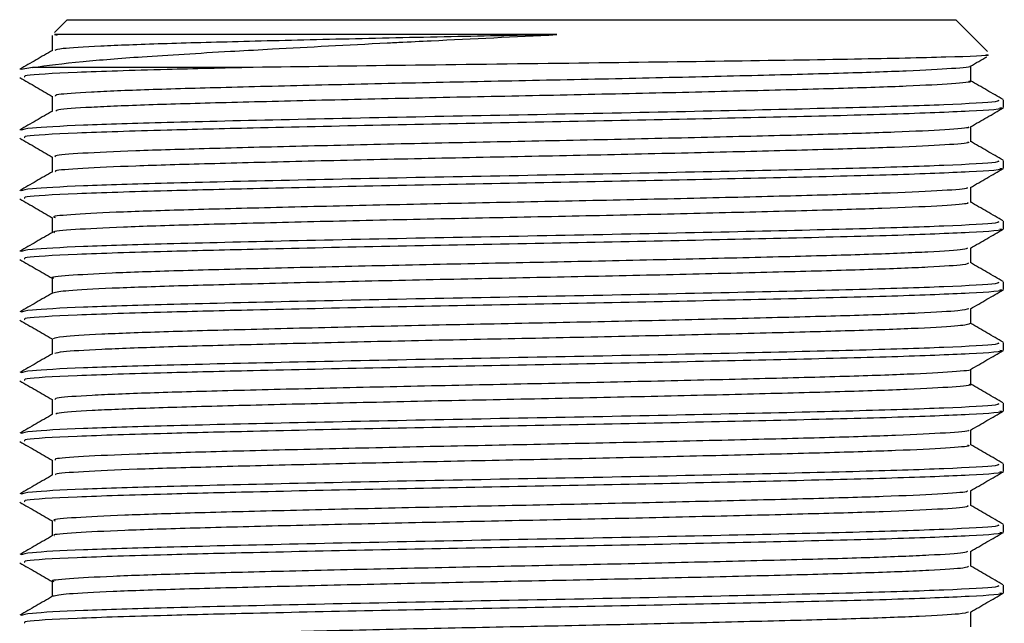
# Model space of a CAD drawing. Units: millimetres. Extents: x 5 to 995, y 5 to 995.
# Drawn here: x 546 to 553, y 249 to 253 of the extents above; entities that cross this region are included whole.
import ezdxf

# ---------------------------------------------------------------- set-up
doc = ezdxf.new("R2010")
doc.units = ezdxf.units.MM

msp = doc.modelspace()

# ---------------------------------------------------------------- linework, layer by layer
at = {"color": 7, "linetype": 'Continuous', "lineweight": 25}
for p, q in [((546.8104, 252.7576), (546.7206, 252.6679)), ((546.8104, 252.7576), (553.0104, 252.7576)), ((553.2321, 252.5359), (553.0104, 252.7576)), ((546.7062, 252.6471), (546.7062, 252.5423)), ((546.7217, 252.6534), (546.7393, 252.6492)), ((546.5692, 252.4243), (546.4885, 252.4089)), ((553.1146, 252.3296), (553.1146, 252.4342)), ((553.3437, 252.1444), (553.3437, 252.1972)), ((553.3437, 251.721), (553.3437, 251.7738)), ((553.3437, 251.2977), (553.3437, 251.3505)), ((553.3437, 250.8744), (553.3437, 250.9272)), ((553.3437, 250.451), (553.3437, 250.5038)), ((553.3437, 250.0277), (553.3437, 250.0805)), ((553.3437, 249.6044), (553.3437, 249.6572)), ((553.3437, 249.181), (553.3437, 249.2338)), ((553.3437, 248.7577), (553.3437, 248.8105))]:
    msp.add_line(p, q, dxfattribs=at)
for points, knots in [([(546.5692, 252.4243), (546.6719, 252.4383), (546.8545, 252.4631), (547.3425, 252.501), (547.7336, 252.5249), (548.0541, 252.5428), (548.3979, 252.5624), (548.7661, 252.5819), (549.0511, 252.5962), (549.0786, 252.5976), (549.1797, 252.6026), (549.5633, 252.6212), (549.9326, 252.6392), (550.2257, 252.6534)], [0, 0, 0, 0, 0.185814, 0.330546, 0.500336, 0.507941, 0.571729, 0.75054, 0.751112, 0.755657, 0.768312, 0.816133, 1, 1, 1, 1]), ([(550.2257, 252.6534), (549.9792, 252.6485), (549.4705, 252.6382), (548.7181, 252.6217), (548.0283, 252.6047), (547.4487, 252.5892), (547.0189, 252.5726), (546.7595, 252.5568), (546.7351, 252.5475), (546.7247, 252.5434)], [0, 0, 0, 0, 0.140877, 0.290758, 0.440925, 0.587698, 0.736897, 0.887394, 1, 1, 1, 1]), ([(546.7081, 252.5434), (546.6698, 252.5213), (546.5934, 252.4772), (546.517, 252.433), (546.4788, 252.4109)], [0, 0, 0, 0, 0.499992, 1, 1, 1, 1]), ([(553.2192, 252.5135), (553.2274, 252.5124), (553.2713, 252.5065), (552.9783, 252.4959), (552.3536, 252.4816), (551.4183, 252.4672), (550.3185, 252.4529), (549.1475, 252.4386), (548.454, 252.4291), (548.1066, 252.4243)], [0, 0, 0, 0, 0.0364571, 0.1953523, 0.3549256, 0.5151771, 0.6761066, 0.8377142, 1, 1, 1, 1]), ([(553.1124, 252.433), (553.1506, 252.455), (553.1889, 252.4772), (553.2273, 252.4993), (553.2274, 252.4994)], [0, 0, 0, 0, 0.996801, 1, 1, 1, 1]), ([(548.1066, 252.4243), (547.8986, 252.4194), (547.4041, 252.4076), (546.8387, 252.3892), (546.4981, 252.3704), (546.5109, 252.3598), (546.5156, 252.356)], [0, 0, 0, 0, 0.2186215, 0.5199235, 0.8256433, 1, 1, 1, 1]), ([(548.1067, 252.4243), (547.8896, 252.4243), (547.4889, 252.4243), (547.0396, 252.4243), (546.7323, 252.4243), (546.6198, 252.4243), (546.5692, 252.4243)], [0, 0, 0, 0, 0.295576, 0.545596, 0.795616, 1, 1, 1, 1]), ([(553.1088, 252.4329), (553.1096, 252.4327), (553.1305, 252.4272), (552.9969, 252.416), (552.6979, 252.3989), (552.2133, 252.3829), (551.5997, 252.3669), (550.8829, 252.3498), (550.1103, 252.3334), (549.3266, 252.3178), (548.5754, 252.3008), (547.9047, 252.284), (547.3508, 252.2686), (546.9533, 252.2517), (546.7301, 252.2364), (546.7267, 252.2274), (546.7254, 252.2238)], [0, 0, 0, 0, 0.00303, 0.081415, 0.160783, 0.23878, 0.316632, 0.395984, 0.474489, 0.551925, 0.631141, 0.710041, 0.787323, 0.866281, 0.94546, 1, 1, 1, 1]), ([(546.4788, 252.3539), (546.5171, 252.3318), (546.5928, 252.288), (546.6686, 252.2443), (546.7062, 252.2226)], [0, 0, 0, 0, 0.504291, 1, 1, 1, 1]), ([(553.0999, 252.3296), (553.1045, 252.3286), (553.1327, 252.3222), (553.0002, 252.3102), (552.697, 252.2931), (552.2136, 252.277), (551.5997, 252.2611), (550.8829, 252.244), (550.1103, 252.2275), (549.3266, 252.212), (548.5754, 252.1949), (547.9047, 252.1782), (547.3505, 252.1627), (546.9545, 252.1459), (546.7377, 252.1313), (546.7325, 252.1231), (546.7307, 252.1201)], [0, 0, 0, 0, 0.015242, 0.093514, 0.172767, 0.250652, 0.328391, 0.407629, 0.486021, 0.563345, 0.642446, 0.721233, 0.798403, 0.877248, 0.956312, 1, 1, 1, 1]), ([(553.3414, 252.1996), (553.3032, 252.2217), (553.2268, 252.2658), (553.1504, 252.3099), (553.1122, 252.332)], [0, 0, 0, 0, 0.500004, 1, 1, 1, 1]), ([(553.3061, 252.1972), (553.3092, 252.1931), (553.3177, 252.1824), (552.969, 252.1633), (552.3302, 252.1431), (551.4505, 252.1225), (550.4307, 252.1008), (549.3581, 252.0813), (548.3412, 252.0596), (547.4944, 252.0397), (546.8862, 252.0207), (546.5316, 252.0019), (546.5018, 251.9907), (546.4885, 251.9856)], [0, 0, 0, 0, 0.059449, 0.158528, 0.256053, 0.354009, 0.452952, 0.549791, 0.648773, 0.746628, 0.835489, 0.925978, 1, 1, 1, 1]), ([(546.7062, 252.2237), (546.7062, 252.2061), (546.7062, 252.1712), (546.7062, 252.1363), (546.7062, 252.119)], [0, 0, 0, 0, 0.504964, 1, 1, 1, 1]), ([(546.7081, 252.1201), (546.6699, 252.098), (546.5934, 252.0538), (546.517, 252.0097), (546.4788, 251.9876)], [0, 0, 0, 0, 0.499847, 1, 1, 1, 1]), ([(553.3163, 252.1444), (553.3247, 252.1429), (553.3716, 252.1346), (553.1366, 252.119), (552.6152, 252.0976), (551.834, 252.0785), (550.923, 252.058), (549.9556, 252.0393), (548.9846, 252.0208), (548.149, 252.0022), (547.4098, 251.9844), (546.8369, 251.9659), (546.4984, 251.9471), (546.511, 251.9365), (546.5156, 251.9327)], [0, 0, 0, 0, 0.021471, 0.119894, 0.218553, 0.315499, 0.40629, 0.495834, 0.585096, 0.676014, 0.746844, 0.844462, 0.943511, 1, 1, 1, 1]), ([(553.1124, 252.0096), (553.1506, 252.0317), (553.227, 252.0759), (553.3034, 252.12), (553.3417, 252.1421)], [0, 0, 0, 0, 0.499993, 1, 1, 1, 1]), ([(553.0957, 252.0096), (553.0985, 252.0084), (553.1133, 252.0018), (552.9529, 251.9893), (552.6147, 251.9723), (552.1027, 251.9566), (551.466, 251.9403), (550.7342, 251.9232), (549.9559, 251.907), (549.1751, 251.8912), (548.4356, 251.8741), (547.7857, 251.8576), (547.2584, 251.842), (546.8959, 251.825), (546.7123, 251.8109), (546.725, 251.803), (546.7292, 251.8004)], [0, 0, 0, 0, 0.0183532, 0.0971121, 0.1763917, 0.2539544, 0.332274, 0.4116437, 0.4897095, 0.5674901, 0.6468285, 0.7253885, 0.802787, 0.8819732, 0.9609132, 1, 1, 1, 1]), ([(553.1146, 251.9062), (553.1146, 251.9239), (553.1146, 251.9588), (553.1146, 251.9937), (553.1146, 252.0109)], [0, 0, 0, 0, 0.505698, 1, 1, 1, 1]), ([(546.4789, 251.9305), (546.5171, 251.9085), (546.5928, 251.8647), (546.6686, 251.8209), (546.7062, 251.7992)], [0, 0, 0, 0, 0.504324, 1, 1, 1, 1]), ([(553.0926, 251.9063), (553.0981, 251.9042), (553.1182, 251.8968), (552.9552, 251.8835), (552.6141, 251.8664), (552.1029, 251.8507), (551.466, 251.8344), (550.7342, 251.8173), (549.9559, 251.8012), (549.1751, 251.7853), (548.4356, 251.7682), (547.7859, 251.7517), (547.258, 251.7362), (546.8976, 251.7192), (546.7179, 251.7059), (546.727, 251.6987), (546.7294, 251.6968)], [0, 0, 0, 0, 0.030452, 0.109108, 0.188285, 0.265747, 0.343965, 0.423232, 0.501196, 0.578876, 0.658111, 0.736569, 0.813867, 0.892951, 0.971788, 1, 1, 1, 1]), ([(553.3414, 251.7763), (553.3032, 251.7983), (553.2268, 251.8425), (553.1504, 251.8866), (553.1122, 251.9087)], [0, 0, 0, 0, 0.500112, 1, 1, 1, 1]), ([(546.7062, 251.8004), (546.7062, 251.7828), (546.7062, 251.7478), (546.7062, 251.7129), (546.7062, 251.6956)], [0, 0, 0, 0, 0.504795, 1, 1, 1, 1]), ([(553.3061, 251.7738), (553.3092, 251.7698), (553.3177, 251.759), (552.969, 251.74), (552.3302, 251.7198), (551.4505, 251.6992), (550.4307, 251.6775), (549.3581, 251.658), (548.3412, 251.6363), (547.4944, 251.6163), (546.8862, 251.5973), (546.5316, 251.5786), (546.5018, 251.5673), (546.4885, 251.5623)], [0, 0, 0, 0, 0.059449, 0.158528, 0.256053, 0.354009, 0.452952, 0.549791, 0.648773, 0.746628, 0.835489, 0.925978, 1, 1, 1, 1]), ([(553.3163, 251.721), (553.3247, 251.7196), (553.3716, 251.7113), (553.1366, 251.6956), (552.6152, 251.6743), (551.834, 251.6552), (550.923, 251.6347), (549.9556, 251.6159), (548.9846, 251.5974), (548.149, 251.5788), (547.4098, 251.561), (546.8369, 251.5425), (546.4984, 251.5238), (546.511, 251.5132), (546.5156, 251.5093)], [0, 0, 0, 0, 0.021471, 0.119894, 0.218553, 0.315499, 0.40629, 0.495834, 0.585096, 0.676014, 0.746844, 0.844462, 0.943511, 1, 1, 1, 1]), ([(553.1125, 251.5863), (553.1507, 251.6084), (553.2271, 251.6526), (553.3035, 251.6967), (553.3417, 251.7188)], [0, 0, 0, 0, 0.499993, 1, 1, 1, 1]), ([(546.7081, 251.6967), (546.6699, 251.6747), (546.5934, 251.6305), (546.517, 251.5864), (546.4788, 251.5643)], [0, 0, 0, 0, 0.499701, 1, 1, 1, 1]), ([(553.0898, 251.5863), (553.0909, 251.584), (553.0946, 251.5764), (552.9007, 251.5626), (552.5256, 251.5457), (551.9868, 251.5302), (551.3283, 251.5136), (550.5838, 251.4965), (549.8017, 251.4808), (549.0255, 251.4645), (548.2995, 251.4474), (547.6719, 251.4312), (547.1719, 251.4154), (546.8462, 251.3983), (546.6965, 251.3855), (546.7203, 251.3786), (546.7258, 251.377)], [0, 0, 0, 0, 0.033961, 0.112985, 0.192064, 0.269366, 0.348051, 0.427325, 0.504916, 0.583147, 0.662495, 0.740607, 0.818301, 0.897602, 0.976194, 1, 1, 1, 1]), ([(553.1146, 251.4829), (553.1146, 251.5005), (553.1146, 251.5354), (553.1146, 251.5703), (553.1146, 251.5876)], [0, 0, 0, 0, 0.505876, 1, 1, 1, 1]), ([(546.4789, 251.5072), (546.5171, 251.4851), (546.5928, 251.4414), (546.6686, 251.3976), (546.7062, 251.3759)], [0, 0, 0, 0, 0.504319, 1, 1, 1, 1]), ([(553.0924, 251.4829), (553.0949, 251.4798), (553.1018, 251.4714), (552.9023, 251.4568), (552.5252, 251.4399), (551.9869, 251.4244), (551.3283, 251.4077), (550.5838, 251.3907), (549.8016, 251.3749), (549.0255, 251.3587), (548.2995, 251.3416), (547.6721, 251.3254), (547.1713, 251.3096), (546.8485, 251.2925), (546.7, 251.2805), (546.7183, 251.2743), (546.7209, 251.2734)], [0, 0, 0, 0, 0.045928, 0.124869, 0.203865, 0.281085, 0.359688, 0.438879, 0.516388, 0.594538, 0.673803, 0.751833, 0.829445, 0.908663, 0.987172, 1, 1, 1, 1]), ([(553.3414, 251.3529), (553.3031, 251.375), (553.2267, 251.4191), (553.1504, 251.4633), (553.1122, 251.4853)], [0, 0, 0, 0, 0.50022, 1, 1, 1, 1]), ([(546.7062, 251.3771), (546.7062, 251.3594), (546.7062, 251.3245), (546.7062, 251.2896), (546.7062, 251.2723)], [0, 0, 0, 0, 0.504626, 1, 1, 1, 1]), ([(553.3061, 251.3505), (553.3092, 251.3465), (553.3177, 251.3357), (552.969, 251.3167), (552.3302, 251.2965), (551.4505, 251.2758), (550.4307, 251.2542), (549.3581, 251.2346), (548.3412, 251.213), (547.4944, 251.193), (546.8862, 251.174), (546.5316, 251.1552), (546.5018, 251.144), (546.4885, 251.1389)], [0, 0, 0, 0, 0.059449, 0.158528, 0.256053, 0.354009, 0.452952, 0.549791, 0.648773, 0.746628, 0.835489, 0.925978, 1, 1, 1, 1]), ([(553.3163, 251.2977), (553.3247, 251.2962), (553.3716, 251.288), (553.1366, 251.2723), (552.6152, 251.251), (551.834, 251.2319), (550.923, 251.2113), (549.9556, 251.1926), (548.9846, 251.1741), (548.149, 251.1555), (547.4098, 251.1377), (546.8369, 251.1192), (546.4984, 251.1004), (546.511, 251.0898), (546.5156, 251.086)], [0, 0, 0, 0, 0.021471, 0.119894, 0.218553, 0.315499, 0.40629, 0.495834, 0.585096, 0.676014, 0.746844, 0.844462, 0.943511, 1, 1, 1, 1]), ([(553.1126, 251.1631), (553.1508, 251.1852), (553.2272, 251.2293), (553.3036, 251.2735), (553.3418, 251.2955)], [0, 0, 0, 0, 0.4999927, 1, 1, 1, 1]), ([(546.7081, 251.2734), (546.6699, 251.2513), (546.5934, 251.2072), (546.517, 251.163), (546.4788, 251.1409)], [0, 0, 0, 0, 0.4995546, 1, 1, 1, 1]), ([(553.0914, 251.163), (553.0866, 251.1597), (553.0742, 251.151), (552.8407, 251.1359), (552.4307, 251.1192), (551.866, 251.1037), (551.1872, 251.0869), (550.4317, 251.0699), (549.6473, 251.0544), (548.8774, 251.0378), (548.1674, 251.0207), (547.5634, 251.005), (547.0914, 250.9888), (546.8047, 250.9716), (546.6826, 250.9602), (546.7124, 250.9543), (546.7154, 250.9537)], [0, 0, 0, 0, 0.049802, 0.128988, 0.207764, 0.284992, 0.363942, 0.443016, 0.520305, 0.598902, 0.678156, 0.755768, 0.833897, 0.913209, 0.991354, 1, 1, 1, 1]), ([(553.1146, 251.0596), (553.1146, 251.0772), (553.1146, 251.1121), (553.1146, 251.147), (553.1146, 251.1642)], [0, 0, 0, 0, 0.506052, 1, 1, 1, 1]), ([(546.4788, 251.0839), (546.517, 251.0618), (546.5928, 251.018), (546.6686, 250.9743), (546.7062, 250.9526)], [0, 0, 0, 0, 0.5042656, 1, 1, 1, 1]), ([(553.0993, 251.0595), (553.0943, 251.0554), (553.083, 251.0459), (552.8419, 251.0301), (552.4304, 251.0134), (551.866, 250.9979), (551.1872, 250.981), (550.4317, 250.9641), (549.6473, 250.9486), (548.8773, 250.932), (548.1678, 250.9149), (547.5619, 250.8991), (547.097, 250.8829), (546.786, 250.8659), (546.7351, 250.8552), (546.7101, 250.85)], [0, 0, 0, 0, 0.0611721, 0.1402827, 0.2189839, 0.2961389, 0.3750145, 0.4540141, 0.5312301, 0.6097527, 0.6889317, 0.7664698, 0.8445247, 0.9237626, 1, 1, 1, 1]), ([(553.3414, 250.9296), (553.3031, 250.9517), (553.2267, 250.9958), (553.1503, 251.0399), (553.1122, 251.062)], [0, 0, 0, 0, 0.5003299, 1, 1, 1, 1]), ([(546.7062, 250.9537), (546.7062, 250.9361), (546.7062, 250.9012), (546.7062, 250.8663), (546.7062, 250.849)], [0, 0, 0, 0, 0.504458, 1, 1, 1, 1]), ([(553.3061, 250.9272), (553.3092, 250.9231), (553.3177, 250.9124), (552.969, 250.8933), (552.3302, 250.8731), (551.4505, 250.8525), (550.4307, 250.8308), (549.3581, 250.8113), (548.3412, 250.7896), (547.4944, 250.7697), (546.8862, 250.7507), (546.5316, 250.7319), (546.5018, 250.7207), (546.4885, 250.7156)], [0, 0, 0, 0, 0.059449, 0.158528, 0.256053, 0.354009, 0.452952, 0.549791, 0.648773, 0.746628, 0.835489, 0.925978, 1, 1, 1, 1]), ([(546.7081, 250.8501), (546.6699, 250.828), (546.5934, 250.7838), (546.517, 250.7397), (546.4788, 250.7176)], [0, 0, 0, 0, 0.499407, 1, 1, 1, 1]), ([(553.3163, 250.8744), (553.3247, 250.8729), (553.3716, 250.8646), (553.1366, 250.849), (552.6152, 250.8276), (551.834, 250.8085), (550.923, 250.788), (549.9556, 250.7693), (548.9846, 250.7508), (548.149, 250.7322), (547.4098, 250.7144), (546.8369, 250.6959), (546.4984, 250.6771), (546.511, 250.6665), (546.5156, 250.6627)], [0, 0, 0, 0, 0.021471, 0.119894, 0.218553, 0.315499, 0.40629, 0.495834, 0.585096, 0.676014, 0.746844, 0.844462, 0.943511, 1, 1, 1, 1]), ([(553.1126, 250.7398), (553.1509, 250.7619), (553.2273, 250.806), (553.3037, 250.8502), (553.3419, 250.8722)], [0, 0, 0, 0, 0.499992, 1, 1, 1, 1]), ([(553.1004, 250.7398), (553.0852, 250.7353), (553.0516, 250.7255), (552.7735, 250.7092), (552.3303, 250.6928), (551.7406, 250.6772), (551.0431, 250.6602), (550.2783, 250.6434), (549.4934, 250.628), (548.7315, 250.6111), (548.0396, 250.5941), (547.4581, 250.5786), (547.0242, 250.5621), (546.7523, 250.5455), (546.7258, 250.5353), (546.7133, 250.5305)], [0, 0, 0, 0, 0.065593, 0.144869, 0.223272, 0.300644, 0.379789, 0.458592, 0.535797, 0.614691, 0.693778, 0.771077, 0.849604, 0.928855, 1, 1, 1, 1]), ([(553.1146, 250.6362), (553.1146, 250.6539), (553.1146, 250.6888), (553.1146, 250.7237), (553.1146, 250.7409)], [0, 0, 0, 0, 0.50622, 1, 1, 1, 1]), ([(546.4789, 250.6605), (546.5171, 250.6384), (546.5929, 250.5947), (546.6686, 250.5509), (546.7062, 250.5292)], [0, 0, 0, 0, 0.5044173, 1, 1, 1, 1]), ([(553.1132, 250.6362), (553.0963, 250.631), (553.062, 250.6204), (552.7743, 250.6034), (552.33, 250.5869), (551.7407, 250.5714), (551.0431, 250.5543), (550.2784, 250.5376), (549.4934, 250.5221), (548.7314, 250.5053), (548.0397, 250.4883), (547.4579, 250.4728), (547.0251, 250.4562), (546.7617, 250.4404), (546.7353, 250.4309), (546.7239, 250.4268)], [0, 0, 0, 0, 0.076615, 0.155847, 0.234207, 0.311536, 0.390638, 0.469398, 0.54656, 0.625411, 0.704455, 0.781712, 0.860195, 0.939403, 1, 1, 1, 1]), ([(553.3414, 250.5063), (553.3031, 250.5283), (553.2275, 250.572), (553.1519, 250.6157), (553.1146, 250.6373)], [0, 0, 0, 0, 0.505664, 1, 1, 1, 1]), ([(553.3061, 250.5038), (553.3092, 250.4998), (553.3177, 250.489), (552.969, 250.47), (552.3302, 250.4498), (551.4505, 250.4292), (550.4307, 250.4075), (549.3581, 250.388), (548.3412, 250.3663), (547.4944, 250.3463), (546.8862, 250.3273), (546.5316, 250.3086), (546.5018, 250.2973), (546.4885, 250.2923)], [0, 0, 0, 0, 0.059449, 0.158528, 0.256053, 0.354009, 0.452952, 0.549791, 0.648773, 0.746628, 0.835489, 0.925978, 1, 1, 1, 1]), ([(546.7062, 250.5304), (546.7062, 250.5128), (546.7062, 250.4779), (546.7062, 250.4429), (546.7062, 250.4256)], [0, 0, 0, 0, 0.504291, 1, 1, 1, 1]), ([(546.7081, 250.4267), (546.6699, 250.4047), (546.5935, 250.3605), (546.517, 250.3164), (546.4788, 250.2943)], [0, 0, 0, 0, 0.49926, 1, 1, 1, 1]), ([(553.3163, 250.451), (553.3247, 250.4496), (553.3716, 250.4413), (553.1366, 250.4256), (552.6152, 250.4043), (551.834, 250.3852), (550.923, 250.3647), (549.9556, 250.3459), (548.9846, 250.3274), (548.149, 250.3088), (547.4098, 250.291), (546.8369, 250.2725), (546.4984, 250.2538), (546.511, 250.2432), (546.5156, 250.2393)], [0, 0, 0, 0, 0.021471, 0.119894, 0.218553, 0.315499, 0.40629, 0.495834, 0.585096, 0.676014, 0.746844, 0.844462, 0.943511, 1, 1, 1, 1]), ([(553.1127, 250.3165), (553.1509, 250.3385), (553.2273, 250.3827), (553.3037, 250.4268), (553.3419, 250.4489)], [0, 0, 0, 0, 0.4999923, 1, 1, 1, 1]), ([(553.1098, 250.3164), (553.1104, 250.3163), (553.1321, 250.3108), (553.0007, 250.2997), (552.7051, 250.2825), (552.2231, 250.2665), (551.6117, 250.2506), (550.8963, 250.2335), (550.1243, 250.217), (549.3404, 250.2014), (548.5882, 250.1844), (547.9157, 250.1676), (547.3595, 250.1522), (546.9589, 250.1354), (546.732, 250.1199), (546.7269, 250.1109), (546.7248, 250.1071)], [0, 0, 0, 0, 0.002445, 0.0807476, 0.1600736, 0.2380706, 0.3158356, 0.3951364, 0.4736329, 0.5510032, 0.6301577, 0.7090398, 0.7862764, 0.865165, 0.9443154, 1, 1, 1, 1]), ([(553.1146, 250.2129), (553.1146, 250.2306), (553.1146, 250.2655), (553.1146, 250.3003), (553.1146, 250.3176)], [0, 0, 0, 0, 0.506386, 1, 1, 1, 1]), ([(546.479, 250.2371), (546.5172, 250.2151), (546.5929, 250.1713), (546.6686, 250.1276), (546.7062, 250.1059)], [0, 0, 0, 0, 0.504586, 1, 1, 1, 1]), ([(553.1007, 250.213), (553.1052, 250.212), (553.134, 250.2057), (553.0039, 250.1938), (552.7043, 250.1767), (552.2234, 250.1606), (551.6116, 250.1447), (550.8963, 250.1276), (550.1243, 250.1111), (549.3404, 250.0956), (548.5882, 250.0786), (547.9158, 250.0618), (547.3592, 250.0463), (546.9601, 250.0295), (546.7396, 250.0149), (546.7329, 250.0065), (546.7305, 250.0035)], [0, 0, 0, 0, 0.014146, 0.092362, 0.171601, 0.249513, 0.327192, 0.406406, 0.484816, 0.562101, 0.641169, 0.719964, 0.797116, 0.875918, 0.954981, 1, 1, 1, 1]), ([(553.3414, 250.0829), (553.3031, 250.105), (553.2275, 250.1487), (553.1519, 250.1924), (553.1146, 250.214)], [0, 0, 0, 0, 0.505777, 1, 1, 1, 1]), ([(553.3061, 250.0805), (553.3092, 250.0765), (553.3177, 250.0657), (552.969, 250.0467), (552.3302, 250.0265), (551.4505, 250.0058), (550.4307, 249.9842), (549.3581, 249.9646), (548.3412, 249.943), (547.4944, 249.923), (546.8862, 249.904), (546.5316, 249.8852), (546.5018, 249.874), (546.4885, 249.8689)], [0, 0, 0, 0, 0.059449, 0.158528, 0.256053, 0.354009, 0.452952, 0.549791, 0.648773, 0.746628, 0.835489, 0.925978, 1, 1, 1, 1]), ([(546.7062, 250.1071), (546.7062, 250.0895), (546.7062, 250.0545), (546.7062, 250.0196), (546.7062, 250.0023)], [0, 0, 0, 0, 0.5041253, 1, 1, 1, 1]), ([(546.7081, 250.0034), (546.6699, 249.9813), (546.5935, 249.9372), (546.517, 249.893), (546.4788, 249.8709)], [0, 0, 0, 0, 0.499111, 1, 1, 1, 1]), ([(553.3163, 250.0277), (553.3247, 250.0262), (553.3716, 250.018), (553.1366, 250.0023), (552.6152, 249.981), (551.834, 249.9619), (550.923, 249.9413), (549.9556, 249.9226), (548.9846, 249.9041), (548.149, 249.8855), (547.4098, 249.8677), (546.8369, 249.8492), (546.4984, 249.8304), (546.511, 249.8198), (546.5156, 249.816)], [0, 0, 0, 0, 0.021471, 0.119894, 0.218553, 0.315499, 0.40629, 0.495834, 0.585096, 0.676014, 0.746844, 0.844462, 0.943511, 1, 1, 1, 1]), ([(553.1127, 249.8931), (553.1509, 249.9152), (553.2273, 249.9594), (553.3037, 250.0035), (553.3419, 250.0256)], [0, 0, 0, 0, 0.499992, 1, 1, 1, 1]), ([(553.0964, 249.8931), (553.0993, 249.8919), (553.1152, 249.8854), (552.9575, 249.873), (552.6225, 249.8559), (552.113, 249.8402), (551.4783, 249.8239), (550.7477, 249.8068), (549.9699, 249.7906), (549.1888, 249.7748), (548.4482, 249.7577), (547.7963, 249.7412), (547.2666, 249.7256), (546.9008, 249.7087), (546.7139, 249.6945), (546.7253, 249.6865), (546.7291, 249.6838)], [0, 0, 0, 0, 0.017716, 0.096402, 0.175651, 0.253203, 0.331441, 0.410771, 0.488838, 0.566537, 0.645826, 0.724378, 0.801716, 0.880843, 0.959766, 1, 1, 1, 1]), ([(553.1146, 249.7896), (553.1146, 249.8072), (553.1145, 249.8421), (553.1146, 249.877), (553.1146, 249.8942)], [0, 0, 0, 0, 0.506552, 1, 1, 1, 1]), ([(546.479, 249.8138), (546.5173, 249.7917), (546.593, 249.748), (546.6687, 249.7042), (546.7062, 249.6826)], [0, 0, 0, 0, 0.5047318, 1, 1, 1, 1]), ([(553.0928, 249.7897), (553.0986, 249.7877), (553.1197, 249.7804), (552.9597, 249.7671), (552.6219, 249.7501), (552.1131, 249.7344), (551.4783, 249.7181), (550.7478, 249.701), (549.9699, 249.6848), (549.1888, 249.669), (548.4481, 249.6519), (547.7964, 249.6353), (547.2661, 249.6198), (546.9024, 249.6028), (546.7196, 249.5894), (546.7276, 249.5821), (546.7298, 249.5801)], [0, 0, 0, 0, 0.029382, 0.107988, 0.187155, 0.264628, 0.342786, 0.422034, 0.500021, 0.577641, 0.656848, 0.73532, 0.812579, 0.891624, 0.970466, 1, 1, 1, 1]), ([(553.3414, 249.6596), (553.3031, 249.6817), (553.2274, 249.7254), (553.1519, 249.7691), (553.1146, 249.7906)], [0, 0, 0, 0, 0.50589, 1, 1, 1, 1]), ([(553.3061, 249.6572), (553.3092, 249.6531), (553.3177, 249.6424), (552.969, 249.6233), (552.3302, 249.6031), (551.4505, 249.5825), (550.4307, 249.5608), (549.3581, 249.5413), (548.3412, 249.5196), (547.4944, 249.4997), (546.8862, 249.4807), (546.5316, 249.4619), (546.5018, 249.4507), (546.4885, 249.4456)], [0, 0, 0, 0, 0.059449, 0.158528, 0.256053, 0.354009, 0.452952, 0.549791, 0.648773, 0.746628, 0.835489, 0.925978, 1, 1, 1, 1]), ([(546.7062, 249.6837), (546.7062, 249.6661), (546.7062, 249.6312), (546.7062, 249.5963), (546.7062, 249.579)], [0, 0, 0, 0, 0.503961, 1, 1, 1, 1]), ([(546.7081, 249.5801), (546.6699, 249.558), (546.5935, 249.5139), (546.5171, 249.4697), (546.4788, 249.4476)], [0, 0, 0, 0, 0.498962, 1, 1, 1, 1]), ([(553.3163, 249.6044), (553.3247, 249.6029), (553.3716, 249.5946), (553.1366, 249.579), (552.6152, 249.5576), (551.834, 249.5385), (550.923, 249.518), (549.9556, 249.4993), (548.9846, 249.4808), (548.149, 249.4622), (547.4098, 249.4444), (546.8369, 249.4259), (546.4984, 249.4071), (546.511, 249.3965), (546.5156, 249.3927)], [0, 0, 0, 0, 0.021471, 0.119894, 0.218553, 0.315499, 0.40629, 0.495834, 0.585096, 0.676014, 0.746844, 0.844462, 0.943511, 1, 1, 1, 1]), ([(553.1126, 249.4698), (553.1508, 249.4919), (553.2273, 249.536), (553.3037, 249.5802), (553.3419, 249.6022)], [0, 0, 0, 0, 0.499992, 1, 1, 1, 1]), ([(553.0901, 249.4697), (553.0916, 249.4675), (553.0967, 249.46), (552.9058, 249.4463), (552.5339, 249.4293), (551.9975, 249.4138), (551.341, 249.3972), (550.5975, 249.3801), (549.8157, 249.3644), (549.039, 249.3481), (548.3117, 249.331), (547.682, 249.3148), (547.1795, 249.299), (546.8504, 249.282), (546.6979, 249.2691), (546.7208, 249.2621), (546.7264, 249.2604)], [0, 0, 0, 0, 0.0330516, 0.112013, 0.1910721, 0.2683488, 0.3469627, 0.4262074, 0.5037935, 0.581945, 0.6612546, 0.7393695, 0.816987, 0.8962401, 0.9748254, 1, 1, 1, 1]), ([(553.1146, 249.3662), (553.1146, 249.3839), (553.1145, 249.4188), (553.1146, 249.4537), (553.1146, 249.4709)], [0, 0, 0, 0, 0.5067172, 1, 1, 1, 1]), ([(546.4791, 249.3904), (546.5173, 249.3683), (546.593, 249.3246), (546.6687, 249.2809), (546.7062, 249.2592)], [0, 0, 0, 0, 0.5048129, 1, 1, 1, 1]), ([(553.0921, 249.3662), (553.095, 249.3632), (553.1033, 249.3549), (552.9074, 249.3404), (552.5335, 249.3235), (551.9976, 249.308), (551.3409, 249.2914), (550.5975, 249.2743), (549.8156, 249.2585), (549.039, 249.2423), (548.3117, 249.2252), (547.6822, 249.209), (547.1789, 249.1932), (546.8527, 249.1761), (546.7016, 249.164), (546.7192, 249.1577), (546.7219, 249.1568)], [0, 0, 0, 0, 0.0444, 0.123335, 0.202368, 0.279619, 0.358207, 0.437425, 0.514986, 0.593111, 0.672394, 0.750483, 0.828075, 0.907302, 0.985861, 1, 1, 1, 1]), ([(553.3414, 249.2363), (553.3031, 249.2584), (553.2274, 249.3021), (553.1519, 249.3457), (553.1146, 249.3673)], [0, 0, 0, 0, 0.506004, 1, 1, 1, 1]), ([(553.3061, 249.2338), (553.3092, 249.2298), (553.3177, 249.219), (552.969, 249.2), (552.3302, 249.1798), (551.4505, 249.1592), (550.4307, 249.1375), (549.3581, 249.118), (548.3412, 249.0963), (547.4944, 249.0763), (546.8862, 249.0573), (546.5316, 249.0386), (546.5018, 249.0273), (546.4885, 249.0223)], [0, 0, 0, 0, 0.059449, 0.158528, 0.256053, 0.354009, 0.452952, 0.549791, 0.648773, 0.746628, 0.835489, 0.925978, 1, 1, 1, 1]), ([(546.7062, 249.2604), (546.7062, 249.2428), (546.7062, 249.2079), (546.7062, 249.173), (546.7062, 249.1556)], [0, 0, 0, 0, 0.503799, 1, 1, 1, 1]), ([(553.3163, 249.181), (553.3247, 249.1796), (553.3716, 249.1713), (553.1366, 249.1556), (552.6152, 249.1343), (551.834, 249.1152), (550.923, 249.0947), (549.9556, 249.0759), (548.9846, 249.0574), (548.149, 249.0388), (547.4098, 249.021), (546.8369, 249.0025), (546.4984, 248.9838), (546.511, 248.9732), (546.5156, 248.9693)], [0, 0, 0, 0, 0.021471, 0.119894, 0.218553, 0.315499, 0.40629, 0.495834, 0.585096, 0.676014, 0.746844, 0.844462, 0.943511, 1, 1, 1, 1]), ([(553.1126, 249.0464), (553.1508, 249.0685), (553.2272, 249.1127), (553.3037, 249.1568), (553.3419, 249.1789)], [0, 0, 0, 0, 0.4999923, 1, 1, 1, 1]), ([(546.7081, 249.1567), (546.6699, 249.1347), (546.5935, 249.0905), (546.5171, 249.0464), (546.4788, 249.0243)], [0, 0, 0, 0, 0.4988124, 1, 1, 1, 1]), ([(553.0911, 249.0464), (553.087, 249.0431), (553.0762, 249.0345), (552.8465, 249.0196), (552.4395, 249.0028), (551.8771, 248.9874), (551.2001, 248.9705), (550.4456, 248.9535), (549.6613, 248.938), (548.8908, 248.9215), (548.1793, 248.9044), (547.573, 248.8886), (547.0985, 248.8724), (546.8081, 248.8553), (546.6838, 248.8437), (546.7132, 248.8377), (546.7166, 248.837)], [0, 0, 0, 0, 0.048492, 0.127656, 0.206452, 0.283669, 0.362588, 0.441674, 0.518973, 0.59753, 0.676786, 0.754427, 0.832507, 0.911812, 0.98999, 1, 1, 1, 1]), ([(553.1146, 248.9429), (553.1146, 248.9606), (553.1145, 248.9955), (553.1146, 249.0304), (553.1146, 249.0476)], [0, 0, 0, 0, 0.5068799, 1, 1, 1, 1]), ([(546.4791, 248.9671), (546.5173, 248.945), (546.593, 248.9013), (546.6687, 248.8576), (546.7062, 248.8359)], [0, 0, 0, 0, 0.504785, 1, 1, 1, 1]), ([(553.0983, 248.9428), (553.0943, 248.9388), (553.0848, 248.9295), (552.8477, 248.9137), (552.4392, 248.897), (551.8772, 248.8815), (551.2001, 248.8647), (550.4456, 248.8477), (549.6613, 248.8322), (548.8907, 248.8156), (548.1797, 248.7985), (547.5716, 248.7827), (547.1039, 248.7666), (546.7884, 248.7495), (546.735, 248.7387), (546.7086, 248.7333)], [0, 0, 0, 0, 0.05978, 0.1388833, 0.2176194, 0.2947765, 0.3736354, 0.4526606, 0.5298994, 0.6083961, 0.6875912, 0.7651727, 0.8431928, 0.9224372, 1, 1, 1, 1]), ([(553.3414, 248.8129), (553.3031, 248.835), (553.2274, 248.8787), (553.1519, 248.9224), (553.1146, 248.944)], [0, 0, 0, 0, 0.506119, 1, 1, 1, 1]), ([(546.7062, 248.8371), (546.7062, 248.8195), (546.7062, 248.7846), (546.7062, 248.7496), (546.7062, 248.7323)], [0, 0, 0, 0, 0.503639, 1, 1, 1, 1]), ([(553.3061, 248.8105), (553.3092, 248.8065), (553.3177, 248.7957), (552.969, 248.7767), (552.3302, 248.7565), (551.4505, 248.7358), (550.4307, 248.7142), (549.3581, 248.6946), (548.3412, 248.673), (547.4944, 248.653), (546.8862, 248.634), (546.5316, 248.6152), (546.5018, 248.604), (546.4885, 248.5989)], [0, 0, 0, 0, 0.059449, 0.158528, 0.256053, 0.354009, 0.452952, 0.549791, 0.648773, 0.746628, 0.835489, 0.925978, 1, 1, 1, 1]), ([(553.3163, 248.7577), (553.3247, 248.7562), (553.3716, 248.748), (553.1366, 248.7323), (552.6152, 248.711), (551.834, 248.6919), (550.923, 248.6713), (549.9556, 248.6526), (548.9846, 248.6341), (548.149, 248.6155), (547.4098, 248.5977), (546.8369, 248.5792), (546.4984, 248.5604), (546.511, 248.5498), (546.5156, 248.546)], [0, 0, 0, 0, 0.021471, 0.119894, 0.218553, 0.315499, 0.40629, 0.495834, 0.585096, 0.676014, 0.746844, 0.844462, 0.943511, 1, 1, 1, 1]), ([(553.1126, 248.6231), (553.1508, 248.6452), (553.2272, 248.6893), (553.3037, 248.7335), (553.3419, 248.7555)], [0, 0, 0, 0, 0.499992, 1, 1, 1, 1]), ([(546.7081, 248.7334), (546.6699, 248.7114), (546.5935, 248.6672), (546.5171, 248.6231), (546.4788, 248.6009)], [0, 0, 0, 0, 0.498662, 1, 1, 1, 1]), ([(553.0992, 248.6231), (553.0851, 248.6187), (553.0536, 248.609), (552.7798, 248.5929), (552.3396, 248.5764), (551.7522, 248.5608), (551.0563, 248.5438), (550.2923, 248.527), (549.5073, 248.5116), (548.7446, 248.4948), (548.0511, 248.4778), (547.4673, 248.4622), (547.0304, 248.4457), (546.7544, 248.429), (546.7258, 248.4187), (546.7122, 248.4138)], [0, 0, 0, 0, 0.064072, 0.14337, 0.221838, 0.299216, 0.378374, 0.457233, 0.534464, 0.613362, 0.692496, 0.769842, 0.848363, 0.927651, 1, 1, 1, 1]), ([(553.1146, 248.5196), (553.1146, 248.5372), (553.1145, 248.5721), (553.1146, 248.607), (553.1146, 248.6242)], [0, 0, 0, 0, 0.50704, 1, 1, 1, 1])]:
    msp.add_open_spline(points, degree=3, knots=knots, dxfattribs=at)
msp.add_open_spline([(550.2257, 252.6534), (550.0159, 252.6534), (549.5961, 252.6534), (548.9754, 252.6534), (548.3913, 252.6534), (547.8656, 252.6534), (547.418, 252.6534), (547.0684, 252.6534), (546.8192, 252.6534), (546.7542, 252.6534), (546.7217, 252.6534)], degree=3, dxfattribs=at)

doc.saveas('drawing.dxf')
